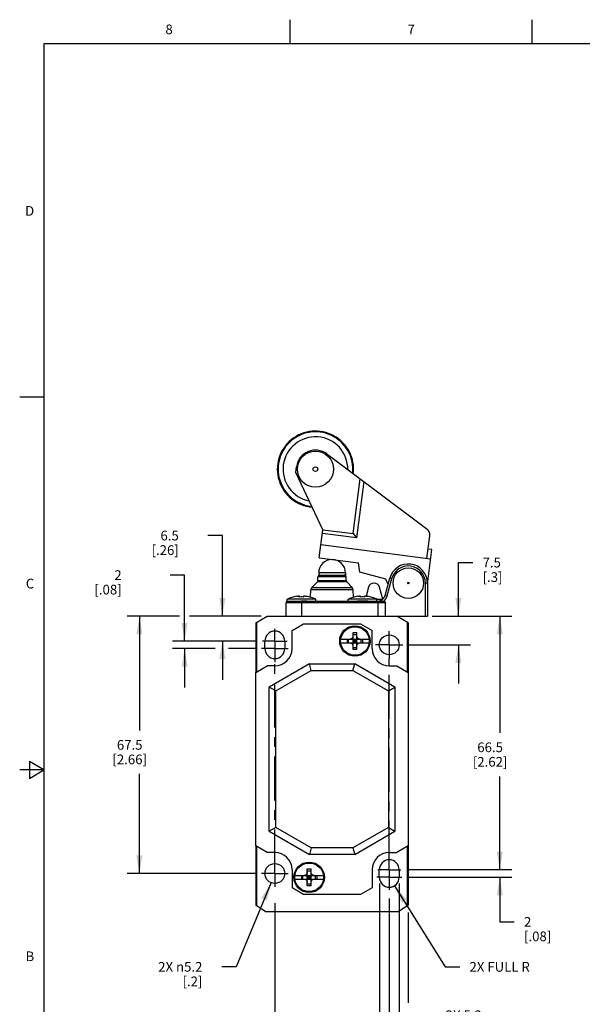
# Model space of a CAD drawing. Units: inches. Extents: x 0.7 to 21.3, y 0.5 to 16.
# Drawn here: x 0.7 to 6.5, y 5.8 to 16 of the extents above; entities that cross this region are included whole.
import ezdxf

# ---------------------------------------------------------------- set-up
doc = ezdxf.new("R2010")
doc.units = ezdxf.units.IN
doc.header["$LTSCALE"] = 1.21
doc.header["$MEASUREMENT"] = 0
doc.linetypes.add('CENTER', pattern=[0.6, 0.375, -0.075, 0.075, -0.075])
doc.layers.get('0').update_dxf_attribs({"linetype": 'CONTINUOUS'})
doc.layers.add('AXIS', color=7, linetype='CONTINUOUS')
doc.layers.add('DRIVEN_DIMS', color=7, linetype='CONTINUOUS')
doc.styles.add('TEXTSTYLE_2', font='txt', dxfattribs={"width": 0.8})
doc.dimstyles.new('DIMSTYLE_1', dxfattribs={"dimtxt": 0.1, "dimasz": 0.1875, "dimexe": 0.125, "dimexo": 0.0625, "dimgap": 0.1, "dimtad": 0, "dimtih": 1, "dimtoh": 1, "dimdec": 1, "dimdsep": 46, "dimtxsty": 'STANDARD', "dimblk": '_FILLED', "dimblk1": '_FILLED', "dimblk2": '_FILLED', "dimcen": 0.09, "dimadec": 3, "dimazin": 2, "dimtp": 0.001, "dimtm": 0.001, "dimtfac": 1, "dimtdec": 1, "dimtofl": 0, "dimtmove": 0, "dimatfit": 3, "dimldrblk": '_FILLED', "dimfxl": 1, "dimtolj": 1, "dimarcsym": 0})
doc.dimstyles.new('DIMSTYLE_2', dxfattribs={"dimtxt": 0.1, "dimasz": 0.1875, "dimexe": 0.125, "dimexo": 0.0625, "dimgap": 0.09, "dimtad": 0, "dimtih": 1, "dimtoh": 1, "dimdec": 1, "dimdsep": 46, "dimtxsty": 'STANDARD', "dimblk": '_FILLED', "dimblk1": '_FILLED', "dimblk2": '_FILLED', "dimcen": 0.09, "dimadec": 3, "dimazin": 2, "dimtp": 0.001, "dimtm": 0.001, "dimtfac": 1, "dimtdec": 1, "dimtofl": 0, "dimtmove": 0, "dimatfit": 1, "dimldrblk": '_FILLED', "dimfxl": 1, "dimtolj": 1, "dimarcsym": 0})
doc.dimstyles.new('DIMSTYLE_3', dxfattribs={"dimtxt": 0.1, "dimasz": 0.1875, "dimexe": 0.125, "dimexo": 0.0625, "dimgap": 0.09, "dimtad": 0, "dimtih": 1, "dimtoh": 1, "dimdec": 1, "dimdsep": 46, "dimtxsty": 'STANDARD', "dimblk": '_FILLED', "dimblk1": '_FILLED', "dimblk2": '_FILLED', "dimcen": 0.09, "dimadec": 3, "dimazin": 2, "dimtp": 0.001, "dimtm": 0.001, "dimtfac": 1, "dimtdec": 1, "dimtofl": 0, "dimtmove": 0, "dimatfit": 3, "dimldrblk": '_FILLED', "dimfxl": 1, "dimtolj": 1, "dimarcsym": 0})

# ---------------------------------------------------------------- blocks, each defined once
blk = doc.blocks.new('_FILLED')
at = {"color": 0, "linetype": 'BYBLOCK'}
blk.add_solid([(0, 0), (-1, 0.167), (-1, -0.167)], dxfattribs=at)
blk = doc.blocks.new('*D5')
at = {"layer": 'DRIVEN_DIMS', "color": 7, "linetype": 'CONTINUOUS'}
for p, q in [((4.53, 6.922), (4.53, 5.091)), ((4.727, 6.776), (4.727, 5.845)), ((4.727, 5.676), (4.727, 5.091)), ((4.53, 5.216), (4.13, 5.216)), ((4.727, 5.216), (5.078, 5.216))]:
    blk.add_line(p, q, dxfattribs=at)
at = {"layer": 'DRIVEN_DIMS', "color": 7, "linetype": 'CONTINUOUS', "xscale": 0.1875, "yscale": 0.1875, "zscale": 0.1875}
blk.add_blockref('_FILLED', (4.53, 5.216), dxfattribs=at)
at = {"layer": 'DRIVEN_DIMS', "color": 7, "linetype": 'CONTINUOUS', "xscale": 0.1875, "yscale": 0.1875, "zscale": 0.1875, "rotation": 180}
blk.add_blockref('_FILLED', (4.727, 5.216), dxfattribs=at)
at = {"layer": 'DRIVEN_DIMS', "color": 7, "linetype": 'CONTINUOUS', "insert": (5.178, 5.266), "char_height": 0.1, "width": 0.4, "attachment_point": 1, "line_spacing_factor": 0.9}
blk.add_mtext('5\\P[.2]', dxfattribs=at)
blk = doc.blocks.new('*D6')
at = {"layer": 'DRIVEN_DIMS', "color": 7, "linetype": 'CONTINUOUS'}
for p, q in [((3.349, 6.875), (3.349, 5.091)), ((4.53, 6.846), (4.53, 5.091)), ((3.349, 5.216), (3.54, 5.216)), ((4.53, 5.216), (4.34, 5.216))]:
    blk.add_line(p, q, dxfattribs=at)
at = {"layer": 'DRIVEN_DIMS', "color": 7, "linetype": 'CONTINUOUS', "xscale": 0.1875, "yscale": 0.1875, "zscale": 0.1875, "rotation": 180}
blk.add_blockref('_FILLED', (3.349, 5.216), dxfattribs=at)
at = {"layer": 'DRIVEN_DIMS', "color": 7, "linetype": 'CONTINUOUS', "xscale": 0.1875, "yscale": 0.1875, "zscale": 0.1875}
blk.add_blockref('_FILLED', (4.53, 5.216), dxfattribs=at)
at = {"layer": 'DRIVEN_DIMS', "color": 7, "linetype": 'CONTINUOUS', "insert": (3.74, 5.266), "char_height": 0.1, "width": 0.6, "attachment_point": 2, "line_spacing_factor": 0.9}
blk.add_mtext('30\\P[1.18]', dxfattribs=at)
blk = doc.blocks.new('*D7')
at = {"layer": 'DRIVEN_DIMS', "color": 7, "linetype": 'CONTINUOUS'}
for p, q in [((5.244, 9.838), (5.244, 10.392)), ((5.244, 10.392), (5.394, 10.392)), ((5.026, 9.838), (5.369, 9.838)), ((4.734, 9.542), (5.369, 9.542)), ((5.244, 9.542), (5.244, 9.142))]:
    blk.add_line(p, q, dxfattribs=at)
at = {"layer": 'DRIVEN_DIMS', "color": 7, "linetype": 'CONTINUOUS', "xscale": 0.1875, "yscale": 0.1875, "zscale": 0.1875}
for p, rotation in [((5.244, 9.838), 270), ((5.244, 9.542), 90)]:
    blk.add_blockref('_FILLED', p, dxfattribs=dict(at, rotation=rotation))
at = {"layer": 'DRIVEN_DIMS', "color": 7, "linetype": 'CONTINUOUS', "insert": (5.494, 10.442), "char_height": 0.1, "width": 0.4, "attachment_point": 1, "line_spacing_factor": 0.9}
blk.add_mtext('7.5\\P[.3]', dxfattribs=at)
blk = doc.blocks.new('*D8')
at = {"layer": 'DRIVEN_DIMS', "color": 7, "linetype": 'CONTINUOUS'}
for p, q in [((4.975, 9.838), (5.797, 9.838)), ((5.672, 9.838), (5.672, 8.634)), ((5.672, 7.22), (5.672, 8.184)), ((4.711, 7.22), (5.797, 7.22))]:
    blk.add_line(p, q, dxfattribs=at)
at = {"layer": 'DRIVEN_DIMS', "color": 7, "linetype": 'CONTINUOUS', "xscale": 0.1875, "yscale": 0.1875, "zscale": 0.1875}
for p, rotation in [((5.672, 9.838), 90), ((5.672, 7.22), 270)]:
    blk.add_blockref('_FILLED', p, dxfattribs=dict(at, rotation=rotation))
at = {"layer": 'DRIVEN_DIMS', "color": 7, "linetype": 'CONTINUOUS', "insert": (5.572, 8.534), "char_height": 0.1, "width": 0.6, "attachment_point": 2, "line_spacing_factor": 0.9}
blk.add_mtext('66.5\\P[2.62]', dxfattribs=at)
blk = doc.blocks.new('*D9')
at = {"layer": 'DRIVEN_DIMS', "color": 7, "linetype": 'CONTINUOUS'}
for p, q in [((5.672, 7.22), (5.672, 7.62)), ((4.711, 7.22), (5.797, 7.22)), ((4.722, 7.141), (5.797, 7.141)), ((5.672, 7.141), (5.672, 6.681)), ((5.672, 6.681), (5.822, 6.681))]:
    blk.add_line(p, q, dxfattribs=at)
at = {"layer": 'DRIVEN_DIMS', "color": 7, "linetype": 'CONTINUOUS', "xscale": 0.1875, "yscale": 0.1875, "zscale": 0.1875}
for p, rotation in [((5.672, 7.22), 270), ((5.672, 7.141), 90)]:
    blk.add_blockref('_FILLED', p, dxfattribs=dict(at, rotation=rotation))
at = {"layer": 'DRIVEN_DIMS', "color": 7, "linetype": 'CONTINUOUS', "insert": (5.922, 6.731), "char_height": 0.1, "width": 0.5, "attachment_point": 1, "line_spacing_factor": 0.9}
blk.add_mtext('2\\P[.08]', dxfattribs=at)
blk = doc.blocks.new('*D10')
at = {"layer": 'DRIVEN_DIMS', "color": 7, "linetype": 'CONTINUOUS'}
for p, q in [((2.807, 10.671), (2.657, 10.671)), ((2.807, 9.838), (2.807, 10.671)), ((3.208, 9.838), (2.682, 9.838)), ((3.16, 9.582), (2.682, 9.582)), ((2.807, 9.582), (2.807, 9.182))]:
    blk.add_line(p, q, dxfattribs=at)
at = {"layer": 'DRIVEN_DIMS', "color": 7, "linetype": 'CONTINUOUS', "xscale": 0.1875, "yscale": 0.1875, "zscale": 0.1875}
for p, rotation in [((2.807, 9.838), 270), ((2.807, 9.582), 90)]:
    blk.add_blockref('_FILLED', p, dxfattribs=dict(at, rotation=rotation))
at = {"layer": 'DRIVEN_DIMS', "color": 7, "linetype": 'CONTINUOUS', "insert": (2.357, 10.721), "char_height": 0.1, "width": 0.5, "attachment_point": 3, "line_spacing_factor": 0.9}
blk.add_mtext('6.5\\P[.26]', dxfattribs=at)
blk = doc.blocks.new('*D11')
at = {"layer": 'DRIVEN_DIMS', "color": 7, "linetype": 'CONTINUOUS'}
for p, q in [((2.417, 10.263), (2.267, 10.263)), ((2.417, 9.582), (2.417, 10.263)), ((3.16, 9.582), (2.292, 9.582)), ((2.733, 9.503), (2.292, 9.503)), ((2.417, 9.503), (2.417, 9.103)), ((3.148, 9.503), (2.87, 9.503))]:
    blk.add_line(p, q, dxfattribs=at)
at = {"layer": 'DRIVEN_DIMS', "color": 7, "linetype": 'CONTINUOUS', "xscale": 0.1875, "yscale": 0.1875, "zscale": 0.1875}
for p, rotation in [((2.417, 9.582), 270), ((2.417, 9.503), 90)]:
    blk.add_blockref('_FILLED', p, dxfattribs=dict(at, rotation=rotation))
at = {"layer": 'DRIVEN_DIMS', "color": 7, "linetype": 'CONTINUOUS', "insert": (1.767, 10.313), "char_height": 0.1, "width": 0.5, "attachment_point": 3, "line_spacing_factor": 0.9}
blk.add_mtext('2\\P[.08]', dxfattribs=at)
blk = doc.blocks.new('*D12')
at = {"layer": 'DRIVEN_DIMS', "color": 7, "linetype": 'CONTINUOUS'}
for p, q in [((2.363, 9.838), (1.825, 9.838)), ((1.95, 9.838), (1.95, 8.659)), ((3.208, 9.838), (2.469, 9.838)), ((1.95, 7.18), (1.95, 8.209)), ((3.15, 7.18), (1.825, 7.18))]:
    blk.add_line(p, q, dxfattribs=at)
at = {"layer": 'DRIVEN_DIMS', "color": 7, "linetype": 'CONTINUOUS', "xscale": 0.1875, "yscale": 0.1875, "zscale": 0.1875}
for p, rotation in [((1.95, 9.838), 90), ((1.95, 7.18), 270)]:
    blk.add_blockref('_FILLED', p, dxfattribs=dict(at, rotation=rotation))
at = {"layer": 'DRIVEN_DIMS', "color": 7, "linetype": 'CONTINUOUS', "insert": (1.85, 8.559), "char_height": 0.1, "width": 0.6, "attachment_point": 2, "line_spacing_factor": 0.9}
blk.add_mtext('67.5\\P[2.66]', dxfattribs=at)
blk = doc.blocks.new('*D13')
at = {"layer": 'DRIVEN_DIMS', "color": 7, "linetype": 'CONTINUOUS'}
for p, q in [((3.31, 7.086), (2.951, 6.216)), ((2.951, 6.216), (2.801, 6.216))]:
    blk.add_line(p, q, dxfattribs=at)
at = {"layer": 'DRIVEN_DIMS', "color": 7, "linetype": 'CONTINUOUS', "xscale": 0.1875, "yscale": 0.1875, "zscale": 0.1875, "rotation": 67.6022979719}
blk.add_blockref('_FILLED', (3.31, 7.086), dxfattribs=at)
at = {"layer": 'DRIVEN_DIMS', "color": 7, "linetype": 'CONTINUOUS', "insert": (2.601, 6.266), "char_height": 0.1, "width": 0.73333, "attachment_point": 3, "line_spacing_factor": 0.9}
blk.add_mtext('2X \\fgdt;{\\fgdt;n}\\ftxt;5.2\\P[.2]', dxfattribs=at)
blk = doc.blocks.new('*D14')
at = {"layer": 'DRIVEN_DIMS', "color": 7, "linetype": 'CONTINUOUS'}
for p, q in [((4.584, 7.054), (5.109, 6.216)), ((5.109, 6.216), (5.259, 6.216))]:
    blk.add_line(p, q, dxfattribs=at)
at = {"layer": 'DRIVEN_DIMS', "color": 7, "linetype": 'CONTINUOUS', "xscale": 0.1875, "yscale": 0.1875, "zscale": 0.1875, "rotation": 122.0527606991}
blk.add_blockref('_FILLED', (4.584, 7.054), dxfattribs=at)
at = {"layer": 'DRIVEN_DIMS', "color": 7, "linetype": 'CONTINUOUS', "insert": (5.359, 6.266), "char_height": 0.1, "width": 0.9, "attachment_point": 1, "line_spacing_factor": 0.9}
blk.add_mtext('2X FULL R', dxfattribs=at)
blk = doc.blocks.new('*D15')
at = {"layer": 'DRIVEN_DIMS', "color": 7, "linetype": 'CONTINUOUS'}
for p, q in [((4.428, 7.078), (4.428, 5.591)), ((4.632, 7.078), (4.632, 5.591)), ((4.428, 5.716), (4.028, 5.716)), ((4.632, 5.716), (5.013, 5.716))]:
    blk.add_line(p, q, dxfattribs=at)
at = {"layer": 'DRIVEN_DIMS', "color": 7, "linetype": 'CONTINUOUS', "xscale": 0.1875, "yscale": 0.1875, "zscale": 0.1875}
blk.add_blockref('_FILLED', (4.428, 5.716), dxfattribs=at)
at = {"layer": 'DRIVEN_DIMS', "color": 7, "linetype": 'CONTINUOUS', "xscale": 0.1875, "yscale": 0.1875, "zscale": 0.1875, "rotation": 180}
blk.add_blockref('_FILLED', (4.632, 5.716), dxfattribs=at)
at = {"layer": 'DRIVEN_DIMS', "color": 7, "linetype": 'CONTINUOUS', "insert": (5.113, 5.766), "char_height": 0.1, "width": 0.6, "attachment_point": 1, "line_spacing_factor": 0.9}
blk.add_mtext('2X 5.2\\P[.2]', dxfattribs=at)

msp = doc.modelspace()

# ---------------------------------------------------------------- linework, layer by layer
at = {"color": 7, "linetype": 'CONTINUOUS'}
for p, q in [((3.507, 15.75), (3.507, 16)), ((6.007, 15.75), (6.007, 16)), ((0.964, 15.75), (0.964, 0.75)), ((21.05, 15.75), (0.964, 15.75)), ((0.964, 12.1), (0.714, 12.1)), ((3.8863, 11.5144), (4.9182, 10.7406)), ((3.5654, 11.3237), (3.573, 11.3823)), ((3.8458, 10.7315), (3.5654, 11.3237)), ((4.1581, 10.6909), (4.2315, 11.2556)), ((4.2677, 11.2285), (4.1921, 10.6468)), ((3.8082, 10.4426), (3.8458, 10.7315)), ((4.1921, 10.6468), (3.8407, 10.6924)), ((3.8458, 10.7315), (4.1581, 10.6909)), ((4.1581, 10.6909), (4.1921, 10.6468)), ((4.9186, 10.4332), (4.9491, 10.6675)), ((4.9577, 10.4282), (3.8255, 10.5753)), ((4.9238, 10.1675), (4.9704, 10.5258)), ((4.9704, 10.5258), (4.9313, 10.5308)), ((3.8082, 10.4426), (4.2127, 10.39)), ((4.2255, 10.2933), (4.2127, 10.39)), ((3.8018, 10.2865), (3.8018, 10.2629)), ((4.0774, 10.2865), (3.8018, 10.2865)), ((4.0774, 10.2865), (4.0774, 10.2629)), ((4.4967, 10.2212), (4.2255, 10.2933)), ((3.7317, 10.1361), (3.7881, 10.1925)), ((4.091, 10.1925), (3.7881, 10.1925)), ((3.7939, 10.2064), (3.7939, 10.2432)), ((4.0852, 10.2432), (3.7939, 10.2432)), ((3.7939, 10.2064), (4.0852, 10.2064)), ((3.8018, 10.2629), (4.0774, 10.2629)), ((4.0852, 10.2064), (4.0852, 10.2432)), ((4.1474, 10.1361), (4.091, 10.1925)), ((4.4892, 10.0536), (4.5368, 10.2312)), ((4.5195, 10.1665), (4.4967, 10.2212)), ((4.5082, 10.0485), (4.5558, 10.2261)), ((4.5558, 10.2261), (4.5368, 10.2312)), ((4.9041, 9.8377), (4.9041, 10.1802)), ((4.9238, 10.1802), (4.9041, 10.1802)), ((4.9238, 10.1802), (4.9238, 9.8377)), ((3.7176, 10.0345), (3.7202, 10.1096)), ((4.1589, 10.1096), (3.7202, 10.1096)), ((3.7317, 10.1361), (4.1474, 10.1361)), ((4.1615, 10.0345), (4.1589, 10.1096)), ((4.3156, 10.1365), (4.2915, 10.0467)), ((4.4627, 10.0131), (4.4297, 10.1365)), ((3.4671, 9.8377), (3.4671, 9.9755)), ((4.4907, 9.9755), (3.4671, 9.9755)), ((3.477, 9.9952), (3.477, 10.0129)), ((3.7722, 10.0129), (3.477, 10.0129)), ((3.4787, 9.9935), (3.477, 9.9952)), ((3.477, 9.9952), (4.4635, 9.9952)), ((3.4787, 9.9935), (3.6246, 9.9935)), ((3.6049, 10.0364), (3.6049, 10.045)), ((3.6246, 9.9935), (3.6246, 9.8377)), ((3.6443, 10.0364), (3.6443, 10.045)), ((3.7722, 9.9952), (3.7722, 10.0129)), ((4.1069, 9.9952), (4.1069, 10.0129)), ((4.4022, 10.0129), (4.1069, 10.0129)), ((4.2348, 10.0364), (4.2348, 10.045)), ((4.2742, 10.0364), (4.2742, 10.045)), ((4.3075, 9.9952), (4.2985, 9.995)), ((4.398, 10.0142), (4.4624, 10.0142)), ((4.4022, 9.9952), (4.4022, 10.0129)), ((4.412, 9.9755), (4.412, 9.8377)), ((4.4892, 10.0536), (4.5082, 10.0485)), ((4.4907, 9.8377), (4.4907, 9.9755)), ((3.1522, 9.7695), (3.2703, 9.8377)), ((3.1522, 9.7695), (3.1522, 9.3062)), ((3.1591, 9.7735), (3.1591, 9.2617)), ((3.2703, 9.8377), (4.9238, 9.8377)), ((4.727, 9.7695), (4.6089, 9.8377)), ((4.72, 9.2617), (4.72, 9.7735)), ((4.727, 9.7695), (4.727, 9.3062)), ((3.5262, 9.6908), (3.6443, 9.759)), ((3.5262, 9.5031), (3.5262, 9.6908)), ((3.6443, 9.759), (4.2348, 9.759)), ((4.1561, 9.4935), (4.1561, 9.6702)), ((4.1955, 9.4935), (4.1955, 9.6702)), ((4.2348, 9.759), (4.3529, 9.6908)), ((4.3529, 9.5031), (4.3529, 9.6908)), ((3.2466, 9.5031), (3.2466, 9.5818)), ((3.4514, 9.5818), (3.4514, 9.5031)), ((4.0295, 9.6015), (4.3221, 9.6015)), ((4.0295, 9.5621), (4.3221, 9.5621)), ((4.0972, 9.6015), (4.0972, 9.5621)), ((4.11, 9.5621), (4.11, 9.6015)), ((4.1561, 9.6476), (4.1955, 9.6476)), ((4.1561, 9.5621), (4.1955, 9.6015)), ((4.1955, 9.5621), (4.1561, 9.6015)), ((4.1561, 9.5818), (4.1955, 9.5818)), ((4.1758, 9.5621), (4.1758, 9.6015)), ((4.2415, 9.5621), (4.2415, 9.6015)), ((4.2544, 9.6015), (4.2544, 9.5621)), ((4.1561, 9.5161), (4.1955, 9.5161)), ((3.1522, 9.2577), (3.2703, 9.3259)), ((3.1523, 9.3062), (3.1522, 9.3062)), ((3.1522, 7.465), (3.1522, 9.2577)), ((3.1523, 9.3062), (3.1523, 9.2577)), ((3.349, 9.3259), (3.2703, 9.3259)), ((3.7059, 9.3456), (3.29, 9.1054)), ((3.3581, 9.0661), (3.7242, 9.2774)), ((3.7242, 9.2774), (3.7059, 9.3456)), ((3.7059, 9.3456), (4.1732, 9.3456)), ((3.7242, 9.2774), (4.1549, 9.2774)), ((4.1549, 9.2774), (4.1732, 9.3456)), ((4.1549, 9.2774), (4.521, 9.0661)), ((4.5892, 9.1054), (4.1732, 9.3456)), ((4.5301, 9.3259), (4.6089, 9.3259)), ((4.6089, 9.3259), (4.727, 9.2577)), ((4.7269, 9.3062), (4.727, 9.3062)), ((4.7269, 9.3062), (4.7269, 9.2577)), ((4.727, 9.2577), (4.727, 7.465)), ((3.29, 7.6173), (3.29, 9.1054)), ((3.3581, 9.0661), (3.29, 9.1054)), ((3.3581, 7.6566), (3.3581, 9.0661)), ((4.521, 9.0661), (4.5892, 9.1054)), ((4.521, 9.0661), (4.521, 7.6566)), ((4.5892, 9.1054), (4.5892, 7.6173)), ((0.964, 8.25), (0.714, 8.25)), ((0.814, 8.3366), (0.814, 8.1634)), ((0.964, 8.25), (0.814, 8.3366)), ((0.814, 8.1634), (0.964, 8.25)), ((3.3581, 7.6566), (3.29, 7.6173)), ((3.7242, 7.4453), (3.3581, 7.6566)), ((4.521, 7.6566), (4.1549, 7.4453)), ((4.521, 7.6566), (4.5892, 7.6173)), ((3.29, 7.6173), (3.7059, 7.3771)), ((4.1732, 7.3771), (4.5892, 7.6173)), ((3.2703, 7.3968), (3.1522, 7.465)), ((3.1523, 7.465), (3.1523, 7.4165)), ((3.1591, 7.461), (3.1591, 6.8498)), ((3.7242, 7.4453), (3.7059, 7.3771)), ((4.1549, 7.4453), (3.7242, 7.4453)), ((4.1549, 7.4453), (4.1732, 7.3771)), ((4.727, 7.465), (4.6089, 7.3968)), ((4.72, 6.8498), (4.72, 7.461)), ((4.7269, 7.465), (4.7269, 7.4165)), ((3.1523, 7.4165), (3.1522, 7.4165)), ((3.1522, 7.4165), (3.1522, 6.8547)), ((3.349, 7.3968), (3.2703, 7.3968)), ((4.1732, 7.3771), (3.7059, 7.3771)), ((4.5301, 7.3968), (4.6089, 7.3968)), ((4.7269, 7.4165), (4.727, 7.4165)), ((4.727, 7.4165), (4.727, 6.8547)), ((3.6837, 7.0525), (3.6837, 7.2292)), ((3.723, 7.0525), (3.723, 7.2292)), ((3.5262, 7.2196), (3.5262, 7.0319)), ((3.557, 7.1606), (3.8497, 7.1606)), ((3.557, 7.1212), (3.8497, 7.1212)), ((3.6247, 7.1606), (3.6247, 7.1212)), ((3.6376, 7.1212), (3.6376, 7.1606)), ((3.6837, 7.2066), (3.723, 7.2066)), ((3.723, 7.1212), (3.6837, 7.1606)), ((3.6837, 7.1212), (3.723, 7.1606)), ((3.6837, 7.1409), (3.723, 7.1409)), ((3.7033, 7.1212), (3.7033, 7.1606)), ((3.7691, 7.1212), (3.7691, 7.1606)), ((3.782, 7.1606), (3.782, 7.1212)), ((4.3529, 7.2196), (4.3529, 7.0319)), ((4.4277, 7.1409), (4.4277, 7.2196)), ((4.6325, 7.2196), (4.6325, 7.1409)), ((3.6443, 6.9637), (3.5262, 7.0319)), ((3.6837, 7.0751), (3.723, 7.0751)), ((4.3529, 7.0319), (4.2348, 6.9637)), ((4.2348, 6.9637), (3.6443, 6.9637)), ((3.2486, 6.7865), (3.1522, 6.8547)), ((4.727, 6.8547), (4.6305, 6.7865)), ((3.2486, 6.7865), (4.6305, 6.7865))]:
    msp.add_line(p, q, dxfattribs=at)
for points in [[(3.5746, 10.045), (3.5789, 10.0457), (3.5827, 10.0462), (3.5861, 10.0465), (3.5892, 10.0468), (3.5921, 10.047), (3.5948, 10.0471), (3.5972, 10.0471), (3.5993, 10.047), (3.6012, 10.0468), (3.6026, 10.0465), (3.6038, 10.0462), (3.6046, 10.0457), (3.6049, 10.045)], [(3.6443, 10.0364), (3.6312, 10.0369), (3.618, 10.0369), (3.6049, 10.0364)], [(3.6493, 9.9941), (3.6376, 9.9936), (3.6246, 9.9935)], [(3.6443, 10.045), (3.6446, 10.0457), (3.6454, 10.0462), (3.6466, 10.0465), (3.6481, 10.0468), (3.6499, 10.047), (3.652, 10.0471), (3.6544, 10.0471), (3.6571, 10.047), (3.66, 10.0468), (3.6631, 10.0465), (3.6665, 10.0462), (3.6703, 10.0457), (3.6746, 10.045)], [(3.6776, 9.9952), (3.6693, 9.995), (3.6493, 9.9941)], [(4.2341, 9.9939), (4.2105, 9.995), (4.2015, 9.9952)], [(4.2045, 10.045), (4.2088, 10.0457), (4.2126, 10.0462), (4.216, 10.0465), (4.2191, 10.0468), (4.222, 10.047), (4.2247, 10.0471), (4.2271, 10.0471), (4.2293, 10.047), (4.2311, 10.0468), (4.2326, 10.0465), (4.2337, 10.0462), (4.2345, 10.0457), (4.2348, 10.045)], [(4.2985, 9.995), (4.2749, 9.9939), (4.2614, 9.9935), (4.2476, 9.9935), (4.2341, 9.9939)], [(4.2742, 10.0364), (4.2611, 10.0369), (4.248, 10.0369), (4.2348, 10.0364)], [(4.2742, 10.045), (4.2745, 10.0457), (4.2753, 10.0462), (4.2765, 10.0465), (4.278, 10.0468), (4.2798, 10.047), (4.2819, 10.0471), (4.2843, 10.0471), (4.287, 10.047), (4.2899, 10.0468), (4.293, 10.0465), (4.2964, 10.0462), (4.3002, 10.0457), (4.3046, 10.045)], [(4.412, 9.9755), (4.4114, 9.9829), (4.4097, 9.9892), (4.4071, 9.9936), (4.4038, 9.9952)], [(4.4635, 9.9952), (4.4661, 9.9951), (4.4686, 9.9948), (4.4711, 9.9943)], [(4.4907, 9.9755), (4.4904, 9.9786), (4.4894, 9.9817), (4.4875, 9.9847), (4.4849, 9.9876), (4.4812, 9.9903), (4.4766, 9.9926), (4.4711, 9.9943)], [(4.1561, 9.6702), (4.1692, 9.6704), (4.1823, 9.6704), (4.1955, 9.6702)], [(4.1561, 9.6319), (4.1558, 9.6275), (4.155, 9.6237), (4.1538, 9.6203), (4.1523, 9.6172), (4.1505, 9.6143), (4.1484, 9.6116), (4.146, 9.6092), (4.1433, 9.6071), (4.1404, 9.6053), (4.1373, 9.6038), (4.1339, 9.6026), (4.1301, 9.6018), (4.1257, 9.6015)], [(4.1257, 9.5621), (4.1301, 9.5618), (4.1339, 9.561), (4.1373, 9.5599), (4.1404, 9.5584), (4.1433, 9.5566), (4.146, 9.5544), (4.1484, 9.552), (4.1505, 9.5493), (4.1523, 9.5464), (4.1538, 9.5433), (4.155, 9.5399), (4.1558, 9.5361), (4.1561, 9.5318)], [(4.2258, 9.6015), (4.2215, 9.6018), (4.2177, 9.6026), (4.2143, 9.6038), (4.2112, 9.6053), (4.2083, 9.6071), (4.2056, 9.6092), (4.2032, 9.6116), (4.201, 9.6143), (4.1992, 9.6172), (4.1977, 9.6203), (4.1966, 9.6237), (4.1958, 9.6275), (4.1955, 9.6319)], [(4.1955, 9.5318), (4.1958, 9.5361), (4.1966, 9.5399), (4.1977, 9.5433), (4.1992, 9.5464), (4.201, 9.5493), (4.2032, 9.552), (4.2056, 9.5544), (4.2083, 9.5566), (4.2112, 9.5584), (4.2143, 9.5599), (4.2177, 9.561), (4.2215, 9.5618), (4.2258, 9.5621)], [(4.1955, 9.4935), (4.1823, 9.4933), (4.1692, 9.4933), (4.1561, 9.4935)], [(3.6837, 7.2292), (3.6968, 7.2294), (3.7099, 7.2294), (3.723, 7.2292)], [(3.6837, 7.1909), (3.6833, 7.1866), (3.6825, 7.1828), (3.6814, 7.1794), (3.6799, 7.1763), (3.6781, 7.1734), (3.6759, 7.1707), (3.6735, 7.1683), (3.6708, 7.1661), (3.668, 7.1643), (3.6648, 7.1628), (3.6614, 7.1617), (3.6576, 7.1609), (3.6533, 7.1606)], [(3.6533, 7.1212), (3.6576, 7.1209), (3.6614, 7.1201), (3.6649, 7.1189), (3.668, 7.1174), (3.6709, 7.1156), (3.6735, 7.1135), (3.676, 7.1111), (3.6781, 7.1084), (3.6799, 7.1055), (3.6814, 7.1024), (3.6825, 7.099), (3.6833, 7.0952), (3.6837, 7.0908)], [(3.7534, 7.1606), (3.749, 7.1609), (3.7452, 7.1617), (3.7418, 7.1628), (3.7387, 7.1643), (3.7358, 7.1661), (3.7332, 7.1683), (3.7307, 7.1707), (3.7286, 7.1734), (3.7268, 7.1763), (3.7253, 7.1794), (3.7241, 7.1828), (3.7233, 7.1866), (3.723, 7.1909)], [(3.723, 7.0908), (3.7233, 7.0952), (3.7241, 7.099), (3.7253, 7.1024), (3.7268, 7.1055), (3.7286, 7.1084), (3.7307, 7.1111), (3.7332, 7.1135), (3.7358, 7.1156), (3.7387, 7.1174), (3.7418, 7.1189), (3.7452, 7.1201), (3.749, 7.1209), (3.7534, 7.1212)], [(3.723, 7.0525), (3.7099, 7.0523), (3.6968, 7.0523), (3.6837, 7.0525)]]:
    msp.add_lwpolyline(points, dxfattribs=at)
for centre, radius in [((3.7682, 11.3569), 0.187), ((3.7682, 11.3569), 0.0239), ((4.727, 10.1802), 0.1575), ((4.727, 10.1802), 0.00623), ((4.1758, 9.5818), 0.1575), ((4.1758, 9.5818), 0.1476), ((4.5301, 9.5424), 0.1024), ((3.349, 7.1802), 0.1024), ((3.7033, 7.1409), 0.1575), ((3.7033, 7.1409), 0.1476)]:
    msp.add_circle(centre, radius, dxfattribs=at)
for centre, radius, start, end in [((3.7682, 11.3569), 0.3937, 353.17187, 265.18442), ((3.7682, 11.3569), 0.3858, 353.86474, 264.48542), ((3.7682, 11.3569), 0.3346, 359.19858, 259.061), ((3.7682, 11.3569), 0.1969, 53.13552, 172.59546), ((4.871, 10.6776), 0.0787, 352.59546, 53.13552), ((3.9396, 10.2865), 0.1378, 0, 180), ((4.727, 10.1802), 0.1969, 0, 165), ((4.727, 10.1802), 0.1772, 0, 165), ((3.7742, 10.2064), 0.0197, 315.00001, 360), ((3.8136, 10.2432), 0.0197, 90, 180), ((4.0655, 10.2432), 0.0197, 0, 90), ((4.1049, 10.2064), 0.0197, 180, 224.99999), ((4.3726, 10.1212), 0.0591, 15, 165), ((3.7596, 10.1083), 0.0394, 135.00001, 178), ((4.1195, 10.1083), 0.0394, 2, 44.99999), ((3.4868, 9.9755), 0.0197, 114.29519, 180), ((3.6246, 9.7347), 0.3143, 99.15889, 117.74095), ((3.6246, 9.7347), 0.3143, 62.25905, 80.84111), ((4.2545, 9.7347), 0.3143, 99.15889, 117.74095), ((4.2545, 9.7347), 0.3143, 62.25905, 80.84111), ((4.4132, 10.0739), 0.0787, 270, 345), ((4.4132, 10.0739), 0.0984, 306.0244, 345), ((3.349, 9.5818), 0.1024, 0, 180), ((3.349, 9.5031), 0.1024, 180, 360), ((3.349, 9.5031), 0.1772, 270, 360), ((4.5301, 9.5031), 0.1772, 180, 270), ((3.349, 7.2196), 0.1772, 0, 90), ((4.5301, 7.2196), 0.1772, 90, 180), ((4.5301, 7.2196), 0.1024, 0, 180), ((4.5301, 7.1409), 0.1024, 180, 360)]:
    msp.add_arc(centre, radius, start, end, dxfattribs=at)
at = {"layer": 'AXIS', "color": 7, "linetype": 'CENTER'}
for p, q in [((3.349, 9.642), (3.349, 9.7079)), ((4.5301, 9.5424), (4.5301, 9.6836)), ((3.349, 9.5818), (3.2229, 9.5818)), ((3.349, 9.5818), (3.349, 9.642)), ((3.349, 9.5818), (3.349, 9.4557)), ((3.349, 9.5818), (3.4751, 9.5818)), ((3.349, 9.5031), (3.2101, 9.5031)), ((3.349, 9.5031), (3.4879, 9.5031)), ((4.5301, 9.5424), (4.389, 9.5424)), ((4.5301, 9.5424), (4.6712, 9.5424)), ((4.5301, 9.5424), (4.5301, 9.4013)), ((3.349, 9.4557), (3.349, 9.3641)), ((3.349, 7.1802), (3.349, 9.3641)), ((4.5301, 7.2701), (4.5301, 9.4013)), ((4.5301, 7.2196), (4.5301, 7.2701)), ((3.349, 7.1802), (3.2124, 7.1802)), ((3.349, 7.1802), (3.4856, 7.1802)), ((3.349, 7.1802), (3.349, 7.0436)), ((4.5301, 7.1409), (4.4009, 7.1409)), ((4.5301, 7.2196), (4.4117, 7.2196)), ((4.5301, 7.2196), (4.6486, 7.2196)), ((4.5301, 7.2196), (4.5301, 7.1012)), ((4.5301, 7.1409), (4.6594, 7.1409)), ((4.5301, 7.1012), (4.5301, 7.0116))]:
    msp.add_line(p, q, dxfattribs=at)
at = {"layer": 'DRIVEN_DIMS', "color": 7, "linetype": 'CONTINUOUS'}
msp.add_arc((4.5301, 7.1409), 0.1024, 270, 333.46004, dxfattribs=at)

# ---------------------------------------------------------------- texts
at = {"color": 7, "linetype": 'CONTINUOUS', "char_height": 0.1, "width": 0.08, "line_spacing_factor": 0.9, "style": 'TEXTSTYLE_2'}
for s, insert, attachment_point in [('8', (2.257, 15.95), 2), ('7', (4.757, 15.95), 2), ('D', (0.864, 14.075), 3), ('C', (0.864, 10.225), 3), ('B', (0.864, 6.375), 3)]:
    msp.add_mtext(s, dxfattribs=dict(at, insert=insert, attachment_point=attachment_point))

# ---------------------------------------------------------------- dimensions: what is measured, and where the dimension line sits
at = {"layer": 'DRIVEN_DIMS', "color": 7, "linetype": 'CONTINUOUS'}
for base, p1, p2, angle, picture, middle in [((2.807, 9.5818), (3.2703, 9.8377), (3.2229, 9.5818), 270, '*D10', (2.307, 10.5958)), ((5.244, 9.5424), (4.9633, 9.8377), (4.6712, 9.5424), 270, '*D7', (5.694, 10.3172)), ((2.4167, 9.5031), (3.2229, 9.5818), (3.2101, 9.5031), 270, '*D11', (1.9167, 10.1876)), ((1.9501, 7.1802), (3.2703, 9.8377), (3.2124, 7.1802), 270, '*D12', (1.9501, 8.434)), ((5.6721, 9.8377), (4.6486, 7.2196), (4.9122, 9.8377), 90, '*D8', (5.6721, 8.4086)), ((5.6721, 7.1409), (4.6486, 7.2196), (4.6594, 7.1409), 270, '*D9', (6.1721, 6.6056)), ((3.349, 5.2157), (4.5301, 6.908), (3.349, 6.9378), 180, '*D6', (3.9396, 5.1407)), ((4.5301, 5.2157), (4.727, 6.8388), (4.5301, 6.9849), 180, '*D5', (5.3782, 5.1407))]:
    dim = msp.add_linear_dim(base=base, p1=p1, p2=p2, angle=angle, text='<>\\P[]', dimstyle='DIMSTYLE_1', dxfattribs=at)
    dim.commit()
    dim.dimension.update_dxf_attribs({"geometry": picture, "text_midpoint": middle, "dimtype": 160})
dim = msp.add_diameter_dim_2p(p1=(3.31, 7.0856), p2=(3.388, 7.2749), text='2X %%c<>\\P[]', dimstyle='DIMSTYLE_2', override={"dimpost": '<>'}, dxfattribs=at)
dim.commit()
dim.dimension.update_dxf_attribs({"geometry": '*D13', "text_midpoint": (2.2848, 6.1407), "dimtype": 163})
dim = msp.add_linear_dim(base=(4.6325, 5.7157), p1=(4.4277, 7.1409), p2=(4.6325, 7.1409), text='2X <>\\P[]', dimstyle='DIMSTYLE_1', dxfattribs=at)
dim.commit()
dim.dimension.update_dxf_attribs({"geometry": '*D15', "text_midpoint": (5.4625, 5.6407), "dimtype": 160})
dim = msp.add_radius_dim(center=(4.5301, 7.1409), mpoint=(4.5844, 7.0541), text='2X FULL R\\P[]', dimstyle='DIMSTYLE_3', override={"dimpost": '<>'}, dxfattribs=at)
dim.commit()
dim.dimension.update_dxf_attribs({"geometry": '*D14', "text_midpoint": (5.8094, 6.2157), "dimtype": 164})

doc.saveas('drawing.dxf')
